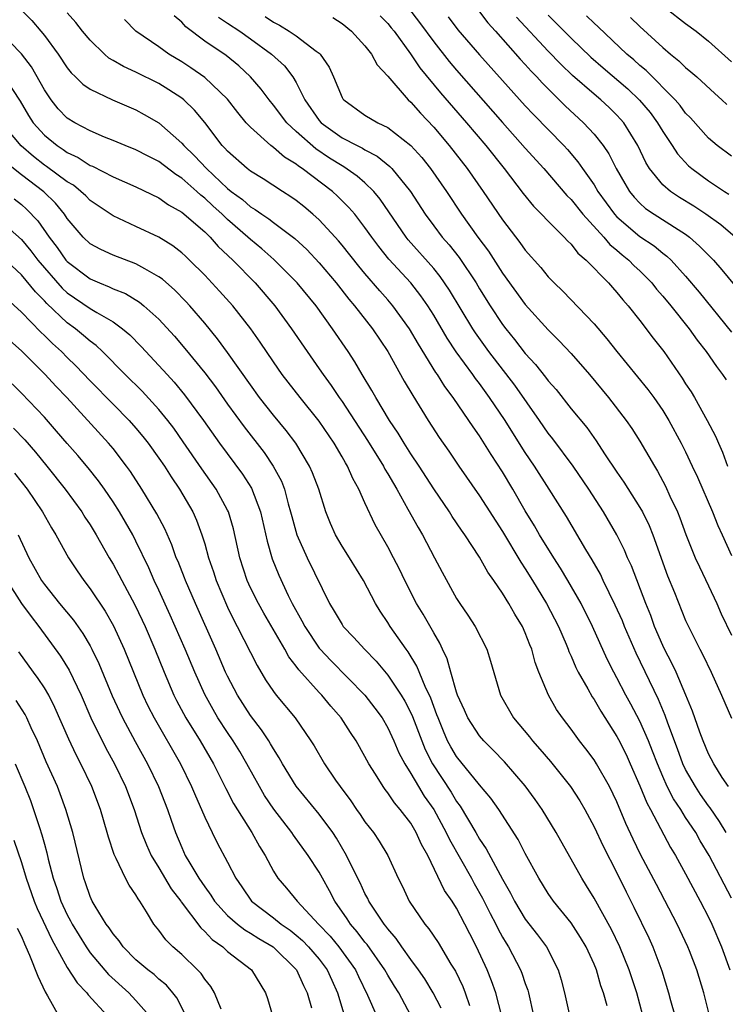
# Model space of a CAD drawing. Units: inches. Extents: x 2640000 to 2643000, y 1479000 to 1482000.
# Drawn here: x 2640929 to 2640990, y 1479382 to 1479468 of the extents above; entities that cross this region are included whole.
import ezdxf

# ---------------------------------------------------------------- set-up
doc = ezdxf.new("R2010")
doc.units = ezdxf.units.IN
doc.header["$MEASUREMENT"] = 0
doc.layers.add('LD26401479_2ft', color=212, linetype='Continuous')

msp = doc.modelspace()

# ---------------------------------------------------------------- linework, layer by layer
at = {"layer": 'LD26401479_2ft'}
for points, elevation in [([(2640928.919, 1479468.919), (2640929.914, 1479467.915), (2640930.707, 1479467), (2640931, 1479466.633), (2640932.216, 1479465), (2640933, 1479463.798), (2640933.35, 1479463.35), (2640933.733, 1479463), (2640934.365, 1479462.365), (2640935, 1479461.927), (2640936.962, 1479461), (2640939, 1479460.127), (2640939.727, 1479459.728), (2640941, 1479458.993), (2640943, 1479457.228), (2640943.19, 1479457), (2640944.121, 1479456.121), (2640945.148, 1479455), (2640947, 1479453.256), (2640947.318, 1479453), (2640948.289, 1479452.289), (2640949, 1479451.655), (2640949.421, 1479451.421), (2640949.993, 1479451), (2640950.606, 1479450.606), (2640951, 1479450.287), (2640952.875, 1479448.876), (2640953.911, 1479447.911), (2640955, 1479446.767), (2640956.484, 1479445), (2640957.591, 1479443.591), (2640958.096, 1479443), (2640959.647, 1479441), (2640960.981, 1479439), (2640962.43, 1479436.431), (2640963.166, 1479435.166), (2640964.502, 1479433), (2640965.487, 1479431.487), (2640966.315, 1479430.315), (2640967.205, 1479429), (2640969, 1479426.417), (2640971, 1479423.284), (2640972.607, 1479420.607), (2640973, 1479420.021), (2640973.636, 1479419), (2640974.847, 1479417), (2640975.884, 1479415), (2640976.559, 1479413.441), (2640976.742, 1479413), (2640976.806, 1479412.807), (2640977, 1479412.4), (2640977.415, 1479411.415), (2640977.626, 1479411), (2640978.447, 1479409.553), (2640978.835, 1479408.835), (2640979, 1479408.604), (2640979.59, 1479407.59), (2640981, 1479405.379), (2640981.133, 1479405.133), (2640981.797, 1479403.797), (2640982.158, 1479403), (2640983, 1479401.083), (2640983.599, 1479399.599), (2640983.933, 1479399), (2640985.69, 1479395.69), (2640986.11, 1479395), (2640987, 1479393.373), (2640988.272, 1479391), (2640989, 1479389.597), (2640989.285, 1479389), (2640990.133, 1479387), (2640990.871, 1479385)], 9050), ([(2640991, 1479391.255), (2640989.062, 1479395), (2640988.273, 1479396.273), (2640987.878, 1479397), (2640987, 1479398.319), (2640986.567, 1479399), (2640985.934, 1479399.934), (2640985.399, 1479401), (2640985, 1479401.897), (2640984.531, 1479403), (2640984.113, 1479404.113), (2640983.757, 1479405), (2640983, 1479406.733), (2640982.217, 1479408.217), (2640981.785, 1479409), (2640981, 1479410.52), (2640980.731, 1479411), (2640980.147, 1479412.147), (2640978.866, 1479415), (2640977.869, 1479417), (2640976.724, 1479419), (2640976.078, 1479420.078), (2640975.478, 1479421), (2640974.245, 1479423), (2640973.793, 1479423.793), (2640973, 1479425.089), (2640971.895, 1479427), (2640971, 1479428.51), (2640970.017, 1479430.017), (2640969, 1479431.651), (2640968.434, 1479432.434), (2640968.071, 1479433), (2640966.705, 1479435), (2640965.969, 1479435.969), (2640965.339, 1479437), (2640965.193, 1479437.193), (2640963.659, 1479439.659), (2640962.893, 1479441), (2640961.439, 1479443), (2640961, 1479443.516), (2640960.3, 1479444.3), (2640959, 1479445.817), (2640958.462, 1479446.462), (2640957, 1479448.306), (2640956.685, 1479448.685), (2640956.397, 1479449), (2640955, 1479450.508), (2640954.454, 1479451), (2640953.669, 1479451.67), (2640953, 1479452.206), (2640952.536, 1479452.537), (2640951.79, 1479453), (2640950.099, 1479454.099), (2640949, 1479454.768), (2640948.703, 1479455), (2640947, 1479456.503), (2640946.773, 1479456.773), (2640946.539, 1479457), (2640945.005, 1479459.005), (2640944.098, 1479460.099), (2640943.174, 1479461), (2640943, 1479461.139), (2640941.88, 1479461.88), (2640941, 1479462.414), (2640939, 1479463.406), (2640937.9, 1479463.9), (2640937, 1479464.446), (2640936.643, 1479464.644), (2640936.245, 1479465), (2640935, 1479466.203), (2640934.344, 1479467), (2640933.759, 1479467.759), (2640933, 1479468.59)], 9052), ([(2640962.805, 1479469), (2640963.769, 1479467.769), (2640965, 1479466.077), (2640966.36, 1479464.359), (2640967, 1479463.596), (2640971, 1479459.024), (2640973, 1479456.771), (2640974.602, 1479455), (2640976.639, 1479452.639), (2640977, 1479452.291), (2640978.033, 1479451), (2640979.852, 1479449), (2640980.372, 1479448.372), (2640981, 1479447.862), (2640981.461, 1479447.461), (2640982.039, 1479447), (2640982.509, 1479446.508), (2640983, 1479446.05), (2640984.046, 1479445), (2640984.467, 1479444.467), (2640985, 1479443.853), (2640985.699, 1479443), (2640987.296, 1479441), (2640988.005, 1479440.004), (2640988.802, 1479439), (2640989.692, 1479437.692), (2640990.228, 1479437), (2640990.527, 1479436.527)], 9066), ([(2640969, 1479468.697), (2640969.732, 1479467.732), (2640970.397, 1479467), (2640972.551, 1479464.551), (2640973, 1479464.073), (2640973.5, 1479463.501), (2640973.998, 1479463), (2640974.471, 1479462.472), (2640976.474, 1479460.474), (2640978.085, 1479459), (2640979, 1479458.014), (2640979.797, 1479457), (2640980.285, 1479456.285), (2640980.93, 1479455), (2640981.678, 1479453.678), (2640982.092, 1479453), (2640982.496, 1479452.496), (2640983, 1479451.964), (2640983.508, 1479451.508), (2640984.239, 1479451), (2640986.339, 1479449.661), (2640987, 1479449.256), (2640987.347, 1479449), (2640988.221, 1479448.221), (2640989.423, 1479447), (2640990.162, 1479446.162), (2640991.964, 1479443.964)], 9070), ([(2640985.278, 1479469), (2640987, 1479467.664), (2640987.905, 1479467), (2640989, 1479466.112), (2640991, 1479464.326)], 9080), ([(2640990.548, 1479397), (2640989.958, 1479397.958), (2640989.141, 1479399.141), (2640989, 1479399.315), (2640988.309, 1479400.309), (2640987.846, 1479401), (2640987, 1479402.511), (2640986.767, 1479403), (2640986.298, 1479404.298), (2640985.451, 1479406.549), (2640985.224, 1479407.224), (2640984.624, 1479408.624), (2640982.671, 1479412.671), (2640982.057, 1479414.057), (2640981.656, 1479415), (2640981.473, 1479415.473), (2640980.86, 1479416.86), (2640979.81, 1479419), (2640979.553, 1479419.553), (2640978.826, 1479420.826), (2640978.288, 1479421.712), (2640976.596, 1479424.596), (2640975.093, 1479427), (2640973.808, 1479429), (2640973, 1479430.204), (2640971.912, 1479431.912), (2640971.247, 1479433), (2640969.885, 1479435), (2640969, 1479436.21), (2640968.651, 1479436.651), (2640968.416, 1479437), (2640966.975, 1479438.975), (2640966.173, 1479440.172), (2640965, 1479442.195), (2640964.494, 1479443), (2640963.881, 1479443.881), (2640963.003, 1479445), (2640961.093, 1479447.093), (2640960.194, 1479448.194), (2640959.594, 1479449), (2640959, 1479449.853), (2640958.102, 1479451), (2640957.596, 1479451.597), (2640956.597, 1479452.598), (2640956.155, 1479453), (2640953.524, 1479455), (2640953.203, 1479455.203), (2640953, 1479455.377), (2640951.981, 1479455.981), (2640951, 1479456.839), (2640950.777, 1479457), (2640949, 1479458.601), (2640948.636, 1479459), (2640947.894, 1479459.894), (2640947, 1479461.046), (2640945, 1479462.947), (2640943.8, 1479463.8), (2640943, 1479464.318), (2640941.861, 1479465), (2640941, 1479465.643), (2640939.003, 1479467.002), (2640938.008, 1479468.008)], 9054), ([(2640990.728, 1479401), (2640990.203, 1479401.797), (2640989.457, 1479403), (2640989, 1479403.857), (2640988.526, 1479405), (2640988.239, 1479405.761), (2640987.602, 1479407.602), (2640987.026, 1479409), (2640986.167, 1479411), (2640985.799, 1479411.799), (2640985.156, 1479413), (2640985, 1479413.333), (2640984.292, 1479415), (2640983.954, 1479415.954), (2640983.531, 1479417), (2640982.277, 1479420.277), (2640981.937, 1479421), (2640981.664, 1479421.664), (2640981.004, 1479423.004), (2640979.829, 1479425), (2640978.534, 1479427), (2640977.174, 1479429), (2640975.394, 1479431.394), (2640975, 1479431.882), (2640974.233, 1479433), (2640972.072, 1479436.072), (2640969.824, 1479439), (2640968.636, 1479440.636), (2640968.404, 1479441), (2640966.382, 1479444.381), (2640965.57, 1479445.57), (2640965, 1479446.261), (2640962.781, 1479448.78), (2640962.608, 1479449), (2640960.336, 1479452.336), (2640959.784, 1479453), (2640959, 1479453.749), (2640958.33, 1479454.33), (2640957.157, 1479455.157), (2640957, 1479455.232), (2640955.913, 1479455.913), (2640954.705, 1479456.706), (2640953, 1479458.226), (2640952.162, 1479459), (2640951, 1479460.546), (2640950.62, 1479461), (2640949.935, 1479461.935), (2640949.013, 1479463.013), (2640947.976, 1479463.976), (2640946.882, 1479464.882), (2640945, 1479466.137), (2640943.366, 1479467.366), (2640943, 1479467.794), (2640942.342, 1479468.342)], 9056), ([(2640946.209, 1479468.209), (2640947, 1479467.708), (2640948.063, 1479467), (2640949, 1479466.337), (2640950.834, 1479465), (2640951.962, 1479463.962), (2640952.709, 1479463), (2640953, 1479462.52), (2640953.757, 1479461), (2640955, 1479459.19), (2640955.161, 1479459), (2640957, 1479457.683), (2640958.302, 1479457), (2640958.772, 1479456.772), (2640959, 1479456.623), (2640960.077, 1479456.077), (2640961.18, 1479455.18), (2640961.346, 1479455), (2640962.972, 1479453), (2640964.246, 1479451), (2640965, 1479449.983), (2640965.752, 1479449), (2640966.34, 1479448.34), (2640967.223, 1479447.223), (2640968.695, 1479445), (2640969, 1479444.481), (2640969.924, 1479443), (2640971, 1479441.38), (2640971.292, 1479441), (2640972.069, 1479440.069), (2640973, 1479438.837), (2640973.887, 1479437.887), (2640974.774, 1479436.774), (2640975, 1479436.456), (2640975.689, 1479435.689), (2640977, 1479434.011), (2640978.363, 1479432.363), (2640979.197, 1479431.197), (2640979.915, 1479430.085), (2640981, 1479428.464), (2640981.607, 1479427.607), (2640983, 1479425.399), (2640983.224, 1479425), (2640983.807, 1479423.807), (2640984.13, 1479423), (2640985.428, 1479419.428), (2640986.025, 1479417.975), (2640987, 1479415.528), (2640987.163, 1479415.163), (2640988.239, 1479413), (2640988.512, 1479412.512), (2640989.222, 1479411), (2640990.127, 1479409), (2640991, 1479406.973)], 9058), ([(2640950.272, 1479468.272), (2640951, 1479467.775), (2640951.52, 1479467.52), (2640952.385, 1479467), (2640953, 1479466.592), (2640954.747, 1479465.253), (2640955, 1479465.075), (2640955.079, 1479465), (2640955.858, 1479463.857), (2640956.241, 1479463), (2640957, 1479461.211), (2640957.076, 1479461.076), (2640957.138, 1479461), (2640959, 1479459.664), (2640960.118, 1479459), (2640961, 1479458.588), (2640963, 1479457.013), (2640963.959, 1479455.959), (2640964.725, 1479455), (2640966.107, 1479453), (2640967.43, 1479451), (2640968.861, 1479449), (2640969.774, 1479447.774), (2640971, 1479445.868), (2640973, 1479443.124), (2640975, 1479440.896), (2640975.951, 1479439.952), (2640977, 1479438.833), (2640978.594, 1479437), (2640980.253, 1479435), (2640981.813, 1479433), (2640982.295, 1479432.295), (2640983, 1479431.187), (2640984.268, 1479429), (2640984.553, 1479428.553), (2640985.242, 1479427.242), (2640985.633, 1479426.367), (2640986.275, 1479425), (2640986.487, 1479424.487), (2640987.019, 1479423.019), (2640987.841, 1479421), (2640988.199, 1479420.199), (2640989, 1479418.542), (2640989.719, 1479417), (2640990.111, 1479416.111), (2640991, 1479414.245)], 9060), ([(2640956.195, 1479468.195), (2640957, 1479467.655), (2640957.819, 1479467), (2640959, 1479465.707), (2640959.554, 1479465), (2640960.057, 1479464.057), (2640961, 1479463.054), (2640962.766, 1479461), (2640963, 1479460.8), (2640963.84, 1479459.84), (2640965, 1479458.619), (2640966.362, 1479457), (2640967.928, 1479455), (2640969.326, 1479453), (2640971, 1479450.502), (2640972.532, 1479448.532), (2640973, 1479447.874), (2640974.349, 1479446.349), (2640975, 1479445.54), (2640975.514, 1479445), (2640976.272, 1479444.272), (2640979, 1479441.417), (2640980.125, 1479440.125), (2640980.986, 1479439), (2640981.906, 1479437.906), (2640983.703, 1479435.703), (2640984.214, 1479435), (2640985, 1479433.862), (2640985.529, 1479433), (2640986.621, 1479431), (2640987, 1479430.244), (2640987.583, 1479429), (2640988.024, 1479428.024), (2640989.332, 1479425), (2640989.813, 1479423.813), (2640990.192, 1479423), (2640991, 1479421.189)], 9062), ([(2640960.332, 1479468.332), (2640961, 1479467.667), (2640961.299, 1479467.299), (2640961.537, 1479467), (2640962.973, 1479465.027), (2640963.801, 1479463.801), (2640965.607, 1479461.607), (2640967.855, 1479459), (2640969.539, 1479457), (2640971.151, 1479455), (2640972.816, 1479452.816), (2640973.71, 1479451.71), (2640974.423, 1479451), (2640975, 1479450.387), (2640976.403, 1479449), (2640976.683, 1479448.683), (2640977, 1479448.386), (2640977.596, 1479447.596), (2640978.315, 1479447), (2640980.259, 1479445), (2640980.6, 1479444.6), (2640981, 1479444.174), (2640981.516, 1479443.516), (2640981.984, 1479443), (2640983, 1479441.719), (2640984.173, 1479440.173), (2640985.099, 1479439), (2640986.697, 1479436.697), (2640987, 1479436.204), (2640987.481, 1479435.481), (2640987.768, 1479435), (2640988.885, 1479433), (2640989.609, 1479431.609), (2640989.859, 1479431), (2640990.218, 1479430.218), (2640990.662, 1479429)], 9064), ([(2640966.258, 1479468.258), (2640967.121, 1479467.121), (2640969, 1479464.929), (2640971, 1479462.683), (2640973, 1479460.474), (2640973.71, 1479459.71), (2640976.364, 1479457), (2640976.67, 1479456.67), (2640977.594, 1479455.593), (2640977.992, 1479455), (2640979, 1479453.573), (2640979.342, 1479453), (2640980.801, 1479451), (2640981, 1479450.782), (2640983, 1479449.065), (2640984.239, 1479448.239), (2640985, 1479447.607), (2640985.352, 1479447.352), (2640985.725, 1479447), (2640987, 1479445.59), (2640988.188, 1479444.188), (2640991, 1479440.702)], 9068), ([(2640991.327, 1479449), (2640990.071, 1479450.071), (2640988.772, 1479451), (2640987.716, 1479451.716), (2640986.47, 1479452.47), (2640985.664, 1479453), (2640985, 1479453.581), (2640983.856, 1479455), (2640983.531, 1479455.531), (2640982.825, 1479457), (2640981.588, 1479459), (2640981.317, 1479459.316), (2640981, 1479459.656), (2640980.319, 1479460.319), (2640979.59, 1479461), (2640979, 1479461.489), (2640977.129, 1479463.129), (2640976.104, 1479464.105), (2640975, 1479465.254), (2640972.234, 1479468.234)], 9072), ([(2640975, 1479468.387), (2640975.701, 1479467.701), (2640977, 1479466.378), (2640978.722, 1479464.722), (2640979.789, 1479463.789), (2640981.949, 1479461.949), (2640982.978, 1479460.978), (2640983.891, 1479459.891), (2640984.555, 1479459), (2640985, 1479458.243), (2640985.833, 1479457), (2640986.284, 1479456.284), (2640987.242, 1479455.242), (2640987.528, 1479455), (2640989, 1479453.926), (2640990.385, 1479453), (2640990.767, 1479452.767)], 9074), ([(2640991, 1479456.069), (2640989.767, 1479457), (2640989, 1479457.661), (2640987.422, 1479459.422), (2640987, 1479459.847), (2640986.51, 1479460.51), (2640986.084, 1479461), (2640983.557, 1479463.557), (2640983, 1479464.009), (2640982.485, 1479464.484), (2640981.859, 1479465), (2640979.371, 1479467.371), (2640979, 1479467.706), (2640978.351, 1479468.351)], 9076), ([(2640982.184, 1479468.184), (2640983, 1479467.397), (2640985, 1479465.582), (2640985.682, 1479465), (2640986.414, 1479464.414), (2640987, 1479463.822), (2640987.454, 1479463.455), (2640987.968, 1479463), (2640989.54, 1479461.54), (2640990.169, 1479461), (2640990.595, 1479460.595)], 9078), ([(2640989.077, 1479381), (2640988.598, 1479383), (2640987.964, 1479385), (2640987.337, 1479386.663), (2640987.205, 1479387), (2640986.27, 1479389), (2640984.442, 1479392.442), (2640983.069, 1479395.069), (2640982.412, 1479396.412), (2640981.778, 1479397.778), (2640981, 1479399.669), (2640980.353, 1479401), (2640979.211, 1479403), (2640979, 1479403.339), (2640978.293, 1479404.293), (2640977.735, 1479405), (2640977, 1479406.026), (2640976.252, 1479407), (2640975.737, 1479407.737), (2640975.013, 1479409), (2640974.186, 1479411), (2640973.854, 1479411.854), (2640973.569, 1479413), (2640973.396, 1479413.396), (2640973, 1479414.43), (2640972.743, 1479415), (2640972.075, 1479416.075), (2640971.558, 1479417), (2640971, 1479417.908), (2640970.256, 1479419), (2640969.729, 1479419.729), (2640969, 1479421.037), (2640967.708, 1479423), (2640967.414, 1479423.414), (2640966.609, 1479424.609), (2640966.366, 1479425), (2640965, 1479427.015), (2640963.727, 1479429), (2640963, 1479430.084), (2640962.416, 1479431), (2640961.887, 1479431.887), (2640961.14, 1479433), (2640959.937, 1479435), (2640959.605, 1479435.605), (2640958.748, 1479437), (2640958.102, 1479438.102), (2640957.518, 1479439), (2640956.173, 1479441), (2640954.73, 1479443), (2640953.084, 1479445), (2640951.045, 1479447.045), (2640949.982, 1479447.982), (2640949, 1479448.787), (2640948.778, 1479449), (2640947, 1479450.544), (2640946.529, 1479451), (2640945.725, 1479451.726), (2640945, 1479452.418), (2640944.665, 1479452.666), (2640944.32, 1479453), (2640943, 1479454.167), (2640942.479, 1479454.479), (2640941, 1479455.618), (2640940.072, 1479456.072), (2640939, 1479456.633), (2640938.064, 1479457), (2640937, 1479457.451), (2640936.252, 1479457.748), (2640935, 1479458.287), (2640933.648, 1479459), (2640933, 1479459.404), (2640932.219, 1479460.219), (2640931.581, 1479461), (2640931, 1479461.86), (2640929.885, 1479463.885), (2640929, 1479465.028), (2640927, 1479467.065)], 9048), ([(2640927.482, 1479463), (2640928.878, 1479460.878), (2640929.624, 1479459.624), (2640930.036, 1479459), (2640931, 1479457.92), (2640932.111, 1479457), (2640932.649, 1479456.649), (2640933, 1479456.393), (2640933.954, 1479455.954), (2640935, 1479455.272), (2640935.197, 1479455.197), (2640937, 1479454.264), (2640939, 1479453.4), (2640941, 1479452.441), (2640941.832, 1479451.832), (2640943, 1479451.187), (2640945, 1479449.475), (2640945.491, 1479449), (2640946.192, 1479448.192), (2640947.458, 1479447), (2640949.399, 1479445), (2640951.126, 1479443), (2640952.595, 1479441), (2640953.95, 1479439), (2640955, 1479437.513), (2640955.344, 1479437), (2640956.05, 1479436.05), (2640956.743, 1479435), (2640957, 1479434.638), (2640959.227, 1479431.227), (2640960.616, 1479429), (2640960.743, 1479428.743), (2640961, 1479428.319), (2640961.475, 1479427.475), (2640961.771, 1479427), (2640962.751, 1479425.249), (2640963.633, 1479423.633), (2640964.024, 1479423), (2640965.082, 1479421), (2640965.727, 1479419.727), (2640967, 1479417.448), (2640967.285, 1479417), (2640967.981, 1479415.981), (2640968.615, 1479415), (2640969.64, 1479413), (2640969.97, 1479411.97), (2640970.821, 1479409), (2640971.978, 1479407), (2640973.36, 1479405.36), (2640973.633, 1479405), (2640974.279, 1479404.279), (2640975.191, 1479403.191), (2640976.936, 1479401), (2640977.747, 1479399.747), (2640978.184, 1479399), (2640979, 1479397.491), (2640979.795, 1479395.795), (2640981, 1479393.478), (2640981.808, 1479391.808), (2640982.483, 1479390.483), (2640983.787, 1479387.787), (2640984.137, 1479387), (2640984.913, 1479384.913), (2640985.511, 1479383), (2640985.683, 1479382.317), (2640986.047, 1479381)], 9046), ([(2640983.272, 1479381), (2640982.736, 1479383), (2640982.078, 1479385), (2640981.262, 1479387), (2640980.52, 1479388.52), (2640979, 1479391.262), (2640978.35, 1479392.35), (2640977.934, 1479393), (2640975.681, 1479397), (2640974.468, 1479399), (2640973.867, 1479399.867), (2640973, 1479401.059), (2640971.179, 1479403.179), (2640970.201, 1479404.201), (2640969.372, 1479405), (2640969, 1479405.431), (2640967.986, 1479407), (2640967.689, 1479407.689), (2640967.087, 1479409), (2640967, 1479409.249), (2640966.482, 1479411), (2640966.162, 1479412.162), (2640965.754, 1479413), (2640965.531, 1479413.531), (2640965, 1479414.429), (2640964.07, 1479416.07), (2640963.494, 1479417), (2640962.475, 1479419), (2640962.01, 1479420.01), (2640961.502, 1479421), (2640961, 1479421.943), (2640959.886, 1479423.885), (2640959, 1479425.786), (2640958.463, 1479427), (2640957.932, 1479427.932), (2640957.477, 1479429), (2640957.289, 1479429.289), (2640957, 1479429.809), (2640956.297, 1479431), (2640955, 1479432.923), (2640953.338, 1479435), (2640951.772, 1479437), (2640951, 1479438.107), (2640949.842, 1479439.842), (2640949.027, 1479441), (2640947.446, 1479443), (2640946.291, 1479444.291), (2640945, 1479445.684), (2640943.689, 1479447), (2640943.332, 1479447.332), (2640943, 1479447.636), (2640942.232, 1479448.232), (2640940.99, 1479448.99), (2640939, 1479449.937), (2640937, 1479450.854), (2640935, 1479452.213), (2640934.612, 1479452.611), (2640934.197, 1479453), (2640933.534, 1479453.534), (2640933, 1479453.844), (2640931.182, 1479455.182), (2640931, 1479455.3), (2640930.049, 1479456.049), (2640928.981, 1479456.981), (2640927.273, 1479459)], 9044), ([(2640980.16, 1479381.84), (2640979.831, 1479383), (2640979.604, 1479383.604), (2640979.202, 1479385), (2640979, 1479385.488), (2640978.314, 1479387), (2640977.825, 1479387.825), (2640977, 1479389.09), (2640975.452, 1479391), (2640975, 1479391.668), (2640974.176, 1479393), (2640973, 1479395.162), (2640972.374, 1479396.375), (2640970.68, 1479399), (2640969.992, 1479399.992), (2640969, 1479401.164), (2640967, 1479403.621), (2640966.485, 1479404.485), (2640966.217, 1479405), (2640965.846, 1479405.846), (2640965.375, 1479407), (2640965.284, 1479407.284), (2640965, 1479407.992), (2640964.738, 1479408.738), (2640964.262, 1479409.738), (2640963.533, 1479411.533), (2640962.771, 1479412.771), (2640962.593, 1479413), (2640961.206, 1479415), (2640961, 1479415.342), (2640960.33, 1479416.33), (2640959.909, 1479417), (2640958.857, 1479419), (2640957.641, 1479421), (2640957, 1479422.013), (2640956.417, 1479423), (2640955.981, 1479423.981), (2640955.569, 1479425), (2640954.955, 1479427), (2640954.425, 1479428.425), (2640954.167, 1479429), (2640952.952, 1479431), (2640952.119, 1479432.119), (2640951, 1479433.461), (2640949.796, 1479435), (2640949, 1479436.089), (2640947, 1479438.937), (2640946.132, 1479440.132), (2640945, 1479441.501), (2640943.704, 1479443), (2640943.369, 1479443.369), (2640942.38, 1479444.38), (2640941.319, 1479445.319), (2640941, 1479445.548), (2640939.779, 1479446.221), (2640939, 1479446.685), (2640937, 1479447.431), (2640935.92, 1479447.92), (2640935, 1479448.422), (2640934.395, 1479449), (2640933, 1479450.644), (2640932.766, 1479451), (2640931.966, 1479451.966), (2640930.952, 1479452.952), (2640929, 1479454.448), (2640927.587, 1479455.587)], 9042), ([(2640928.352, 1479452.352), (2640929, 1479451.853), (2640929.453, 1479451.453), (2640930.43, 1479450.43), (2640931.417, 1479449), (2640932.112, 1479448.112), (2640932.881, 1479447), (2640933, 1479446.864), (2640935, 1479445.35), (2640935.821, 1479445), (2640936.672, 1479444.672), (2640937, 1479444.501), (2640938.078, 1479444.079), (2640939.318, 1479443.318), (2640939.699, 1479443), (2640941, 1479441.824), (2640942.354, 1479440.354), (2640943.274, 1479439.274), (2640945, 1479437.146), (2640945.932, 1479435.932), (2640947, 1479434.418), (2640948.438, 1479432.439), (2640950.188, 1479430.188), (2640950.992, 1479428.991), (2640951.695, 1479427.694), (2640951.959, 1479427), (2640952.293, 1479425.707), (2640952.508, 1479425), (2640952.599, 1479424.599), (2640953.042, 1479423), (2640953.949, 1479421), (2640955.901, 1479417), (2640956.321, 1479416.321), (2640957, 1479415.151), (2640957.104, 1479415), (2640958.035, 1479414.035), (2640958.96, 1479413), (2640959.963, 1479411.963), (2640961, 1479410.732), (2640962.151, 1479409), (2640962.472, 1479408.472), (2640963, 1479407.452), (2640963.142, 1479407.142), (2640963.949, 1479405), (2640964.25, 1479404.25), (2640964.889, 1479403), (2640966.512, 1479400.512), (2640967, 1479399.696), (2640967.304, 1479399.304), (2640968.669, 1479397), (2640969, 1479396.412), (2640969.576, 1479395.576), (2640971, 1479392.91), (2640971.7, 1479391.7), (2640972.045, 1479391), (2640973, 1479389.425), (2640974.066, 1479388.066), (2640974.853, 1479387), (2640975.865, 1479385), (2640976.131, 1479384.131), (2640976.431, 1479383), (2640976.89, 1479380.89)], 9040), ([(2640927, 1479450.548), (2640929, 1479448.807), (2640929.822, 1479447.822), (2640930.44, 1479447), (2640932.555, 1479444.555), (2640933, 1479444.15), (2640935, 1479442.779), (2640935.589, 1479442.411), (2640937, 1479441.6), (2640937.826, 1479441), (2640938.458, 1479440.458), (2640939.448, 1479439.448), (2640941, 1479437.8), (2640941.711, 1479437), (2640942.331, 1479436.331), (2640943.24, 1479435.24), (2640944.898, 1479433), (2640946.301, 1479431), (2640948.306, 1479428.307), (2640949.088, 1479427.089), (2640949.877, 1479425), (2640950.448, 1479422.448), (2640950.902, 1479420.902), (2640951.471, 1479419.47), (2640952.299, 1479417.701), (2640952.649, 1479417), (2640953.494, 1479415.494), (2640953.735, 1479415), (2640955, 1479413.095), (2640955.078, 1479413), (2640956.013, 1479412.013), (2640959, 1479408.987), (2640959.863, 1479407.863), (2640960.495, 1479407), (2640961, 1479406.148), (2640961.532, 1479405), (2640961.964, 1479403.964), (2640962.468, 1479403), (2640963, 1479402.16), (2640963.664, 1479401), (2640964.174, 1479400.174), (2640965, 1479398.998), (2640966.095, 1479397), (2640966.376, 1479396.376), (2640968.293, 1479393), (2640968.539, 1479392.539), (2640969.273, 1479391.273), (2640969.93, 1479389.93), (2640970.417, 1479389), (2640970.598, 1479388.598), (2640971, 1479387.866), (2640971.321, 1479387.321), (2640971.535, 1479387), (2640972.586, 1479385), (2640972.706, 1479384.706), (2640973, 1479383.808), (2640973.219, 1479383.219), (2640973.278, 1479383), (2640973.709, 1479381)], 9038), ([(2640970.943, 1479380.943), (2640970.424, 1479383), (2640970.048, 1479384.048), (2640969.654, 1479385), (2640968.724, 1479387), (2640968.144, 1479388.144), (2640967.731, 1479389), (2640967, 1479390.393), (2640966.606, 1479391), (2640965.941, 1479391.941), (2640964.483, 1479395), (2640963.941, 1479395.941), (2640963.477, 1479397), (2640963, 1479397.802), (2640962.081, 1479399), (2640961.576, 1479399.576), (2640961, 1479400.448), (2640960.749, 1479400.749), (2640960.573, 1479401), (2640959.911, 1479402.089), (2640959.333, 1479403), (2640959, 1479403.64), (2640958.222, 1479405), (2640957.73, 1479405.73), (2640956.916, 1479407), (2640956.025, 1479408.025), (2640955.229, 1479409), (2640955, 1479409.234), (2640953.216, 1479411.216), (2640953, 1479411.532), (2640952.354, 1479412.354), (2640952.001, 1479413), (2640950.152, 1479416.153), (2640949.686, 1479417), (2640949, 1479418.382), (2640948.716, 1479419), (2640948.069, 1479421), (2640947.511, 1479423.511), (2640947.08, 1479425), (2640947, 1479425.167), (2640946.006, 1479427), (2640944.754, 1479428.754), (2640943.135, 1479431.135), (2640942.304, 1479432.304), (2640941.778, 1479433), (2640941, 1479433.954), (2640939.537, 1479435.538), (2640938.046, 1479437), (2640936.07, 1479439), (2640935.525, 1479439.525), (2640935, 1479439.913), (2640934.427, 1479440.426), (2640933.714, 1479441), (2640933, 1479441.509), (2640931.205, 1479443.205), (2640931, 1479443.441), (2640930.218, 1479444.218), (2640929, 1479445.7), (2640927.301, 1479447.301)], 9036), ([(2640927.673, 1479443.673), (2640929, 1479442.464), (2640930.696, 1479440.696), (2640931, 1479440.412), (2640931.704, 1479439.704), (2640932.484, 1479439), (2640933, 1479438.483), (2640933.762, 1479437.761), (2640935, 1479436.453), (2640937, 1479434.404), (2640938.399, 1479433), (2640939, 1479432.318), (2640939.599, 1479431.599), (2640940.07, 1479431), (2640941, 1479429.706), (2640941.481, 1479429), (2640942.065, 1479428.065), (2640942.788, 1479427), (2640943.953, 1479425), (2640944.282, 1479424.281), (2640944.761, 1479423), (2640945, 1479422.221), (2640945.339, 1479421), (2640945.765, 1479419.765), (2640946.002, 1479419), (2640947, 1479416.666), (2640947.543, 1479415.543), (2640947.838, 1479415), (2640949.573, 1479411.573), (2640950.326, 1479410.326), (2640951, 1479409.313), (2640951.237, 1479409), (2640952.899, 1479407), (2640954.274, 1479405), (2640954.554, 1479404.554), (2640955.465, 1479403), (2640956.432, 1479401.568), (2640956.824, 1479401), (2640957.754, 1479399.754), (2640958.265, 1479399), (2640958.575, 1479398.575), (2640959, 1479397.935), (2640959.731, 1479397), (2640960.247, 1479396.247), (2640960.996, 1479395), (2640961.904, 1479393), (2640962.269, 1479392.269), (2640962.852, 1479391), (2640964.221, 1479389), (2640964.581, 1479388.581), (2640965.387, 1479387.387), (2640966.509, 1479385.491), (2640966.889, 1479384.889), (2640967.546, 1479383.546), (2640967.76, 1479383), (2640968.125, 1479381.875)], 9034), ([(2640965.637, 1479381.637), (2640964.954, 1479383), (2640964.214, 1479384.214), (2640963.671, 1479385), (2640963, 1479385.907), (2640962.218, 1479387), (2640961.731, 1479387.731), (2640961, 1479388.57), (2640960.823, 1479388.823), (2640960.668, 1479389), (2640959.976, 1479390.024), (2640959.344, 1479391), (2640959.24, 1479391.24), (2640959, 1479391.676), (2640958.588, 1479392.588), (2640957.743, 1479394.256), (2640957.397, 1479395), (2640956.508, 1479396.508), (2640956.183, 1479397), (2640955, 1479398.594), (2640953, 1479401.041), (2640951.789, 1479403), (2640951.515, 1479403.515), (2640951, 1479404.3), (2640950.752, 1479404.752), (2640950.592, 1479405), (2640949.964, 1479405.964), (2640949, 1479407.203), (2640947.858, 1479409), (2640947, 1479410.645), (2640946.832, 1479411), (2640945.963, 1479413), (2640944.185, 1479417), (2640943.317, 1479419), (2640943.237, 1479419.236), (2640942.672, 1479420.673), (2640942.525, 1479421), (2640942.125, 1479422.125), (2640941.509, 1479423.509), (2640940.827, 1479424.827), (2640939.523, 1479427), (2640938.526, 1479428.526), (2640938.184, 1479429), (2640937, 1479430.534), (2640936.616, 1479431), (2640932.965, 1479435), (2640931.997, 1479435.997), (2640931.06, 1479437), (2640929, 1479439.078), (2640927.99, 1479439.989)], 9032), ([(2640963.009, 1479381), (2640961.953, 1479383), (2640961.58, 1479383.58), (2640961, 1479384.541), (2640960.746, 1479385), (2640959.198, 1479387.198), (2640959, 1479387.425), (2640958.325, 1479388.324), (2640957.73, 1479389), (2640957.45, 1479389.45), (2640956.361, 1479391), (2640955.904, 1479391.904), (2640955.279, 1479393), (2640955, 1479393.521), (2640954.051, 1479395), (2640952.766, 1479396.766), (2640952.617, 1479397), (2640951.045, 1479399.045), (2640950.234, 1479400.234), (2640949.783, 1479401), (2640948.684, 1479403), (2640948.064, 1479404.064), (2640947.493, 1479405), (2640947, 1479405.72), (2640946.162, 1479407), (2640945.728, 1479407.728), (2640945, 1479409.042), (2640944.127, 1479411), (2640943.297, 1479413), (2640941.994, 1479415.994), (2640941, 1479418.165), (2640940.6, 1479419), (2640940.112, 1479420.112), (2640939, 1479422.442), (2640938.715, 1479423), (2640938.101, 1479424.101), (2640937.57, 1479425), (2640937, 1479425.889), (2640936.24, 1479427), (2640935.724, 1479427.723), (2640934.84, 1479428.84), (2640933.925, 1479429.925), (2640933, 1479430.975), (2640932.069, 1479432.069), (2640931, 1479433.273), (2640929, 1479435.364), (2640928.176, 1479436.176)], 9030), ([(2640928.319, 1479432.319), (2640929.29, 1479431.29), (2640930.22, 1479430.22), (2640931.224, 1479429), (2640932.818, 1479427), (2640934.271, 1479425), (2640934.547, 1479424.547), (2640935, 1479423.861), (2640935.528, 1479423), (2640936.656, 1479421), (2640937, 1479420.428), (2640937.502, 1479419.502), (2640937.754, 1479419), (2640938.897, 1479416.897), (2640939.543, 1479415.544), (2640939.791, 1479415), (2640940.643, 1479413), (2640941.457, 1479411), (2640942.307, 1479409), (2640942.536, 1479408.536), (2640943.352, 1479407), (2640944.599, 1479405), (2640945.774, 1479403), (2640946.846, 1479400.846), (2640947.525, 1479399.525), (2640949.107, 1479397), (2640949.78, 1479395.78), (2640950.27, 1479395), (2640951, 1479393.62), (2640951.39, 1479393), (2640952.141, 1479392.141), (2640953.076, 1479391), (2640954.938, 1479389), (2640955.947, 1479387.947), (2640956.708, 1479387), (2640958.157, 1479385), (2640958.421, 1479384.421), (2640959.222, 1479382.778), (2640959.99, 1479381)], 9028), ([(2640928.39, 1479428.39), (2640929.495, 1479427), (2640930.843, 1479425), (2640931.62, 1479423.62), (2640932.005, 1479423), (2640933.106, 1479421), (2640933.855, 1479419.855), (2640934.438, 1479419), (2640935, 1479418.285), (2640936.318, 1479416.318), (2640937.044, 1479415.044), (2640937.963, 1479413), (2640939.602, 1479409), (2640940.051, 1479408.051), (2640940.581, 1479407), (2640942.889, 1479403), (2640943.859, 1479401), (2640944.189, 1479400.189), (2640944.724, 1479399), (2640945, 1479398.336), (2640945.641, 1479397), (2640946.086, 1479396.086), (2640947, 1479394.418), (2640947.711, 1479393), (2640948.243, 1479392.243), (2640949.075, 1479391), (2640951, 1479389.541), (2640951.666, 1479389), (2640952.457, 1479388.457), (2640953, 1479388.027), (2640953.554, 1479387.554), (2640954.078, 1479387), (2640955, 1479385.916), (2640955.693, 1479385), (2640956.091, 1479384.091), (2640956.595, 1479383), (2640957.159, 1479381.159)], 9026), ([(2640928.712, 1479423), (2640929.651, 1479421), (2640930.755, 1479419), (2640931, 1479418.655), (2640932.329, 1479417), (2640933.536, 1479415.535), (2640934.37, 1479414.371), (2640935, 1479413.293), (2640935.156, 1479413), (2640935.757, 1479411.757), (2640936.933, 1479408.933), (2640937.551, 1479407.551), (2640937.818, 1479407), (2640938.934, 1479404.934), (2640940.009, 1479403), (2640940.974, 1479401), (2640941.768, 1479399), (2640942.075, 1479398.075), (2640942.456, 1479397), (2640943, 1479395.675), (2640943.298, 1479395), (2640943.693, 1479394.307), (2640944.482, 1479393), (2640945, 1479392.242), (2640945.534, 1479391.533), (2640945.862, 1479391), (2640947, 1479389.759), (2640947.867, 1479389), (2640948.495, 1479388.495), (2640949, 1479388.214), (2640949.731, 1479387.731), (2640950.975, 1479387), (2640953.023, 1479385), (2640953.617, 1479383.617), (2640953.94, 1479383), (2640954.317, 1479381.683)], 9024), ([(2640927.72, 1479419), (2640929.011, 1479417), (2640929.853, 1479415.853), (2640930.514, 1479415), (2640932.401, 1479412.402), (2640933.163, 1479411.163), (2640934.202, 1479409), (2640935.066, 1479407), (2640936.367, 1479404.367), (2640937.119, 1479403), (2640938.08, 1479401), (2640938.843, 1479399), (2640939.487, 1479397), (2640939.916, 1479395.916), (2640940.318, 1479395), (2640941, 1479393.912), (2640942.086, 1479392.086), (2640942.919, 1479391), (2640942.946, 1479390.946), (2640944.655, 1479388.655), (2640945, 1479388.357), (2640945.649, 1479387.649), (2640946.575, 1479387), (2640947, 1479386.606), (2640949.085, 1479385), (2640950.315, 1479383), (2640950.496, 1479382.496), (2640950.915, 1479381)], 9022), ([(2640946.431, 1479381.569), (2640945.859, 1479383), (2640945.538, 1479383.538), (2640945, 1479384.187), (2640944.681, 1479384.681), (2640944.379, 1479385), (2640943, 1479386.343), (2640942.233, 1479387), (2640941.61, 1479387.61), (2640941, 1479388.449), (2640940.559, 1479389), (2640939.924, 1479390.076), (2640939.346, 1479391), (2640939.19, 1479391.191), (2640939, 1479391.547), (2640938.393, 1479392.393), (2640938.084, 1479393), (2640937.286, 1479394.714), (2640937.087, 1479395.087), (2640936.588, 1479396.588), (2640936.491, 1479397), (2640935.89, 1479399), (2640935.134, 1479401), (2640934.177, 1479403), (2640933.77, 1479403.77), (2640933.134, 1479405.134), (2640931.926, 1479407.925), (2640931.382, 1479409), (2640931, 1479409.641), (2640930.459, 1479410.459), (2640930.047, 1479411), (2640928.766, 1479412.766)], 9020), ([(2640943.366, 1479381), (2640942.566, 1479382.566), (2640942.218, 1479383), (2640941.655, 1479383.655), (2640941, 1479384.192), (2640940.581, 1479384.581), (2640940.026, 1479385), (2640939, 1479385.884), (2640937.887, 1479387), (2640937.53, 1479387.53), (2640937, 1479388.144), (2640936.664, 1479388.664), (2640936.401, 1479389), (2640935.428, 1479390.573), (2640935.18, 1479391), (2640935, 1479391.393), (2640934.595, 1479392.595), (2640934.437, 1479393), (2640933.485, 1479397), (2640932.888, 1479399), (2640932.382, 1479400.382), (2640932.14, 1479401), (2640931.172, 1479403.172), (2640930.392, 1479405), (2640929.852, 1479406.148), (2640929.474, 1479407), (2640929.313, 1479407.313), (2640928.526, 1479408.526)], 9018), ([(2640928.45, 1479403), (2640929.3, 1479401), (2640929.779, 1479399.779), (2640930.064, 1479399), (2640930.563, 1479397.437), (2640930.787, 1479396.787), (2640931, 1479395.969), (2640931.218, 1479395.218), (2640931.338, 1479394.662), (2640931.779, 1479393), (2640932.1, 1479392.1), (2640932.446, 1479391), (2640933, 1479389.8), (2640933.284, 1479389.284), (2640933.42, 1479389), (2640934.639, 1479387), (2640935, 1479386.485), (2640936.6, 1479384.6), (2640938.368, 1479383), (2640939, 1479382.324), (2640940.149, 1479381)], 9016), ([(2640928.334, 1479396.334), (2640929, 1479394.364), (2640929.416, 1479393), (2640930.108, 1479391), (2640930.363, 1479390.363), (2640931.644, 1479387.644), (2640933, 1479385.214), (2640933.855, 1479383.855), (2640934.707, 1479383), (2640934.822, 1479382.823), (2640936.491, 1479381)], 9014), ([(2640928.633, 1479388.634), (2640929, 1479387.905), (2640929.259, 1479387.259), (2640929.397, 1479387), (2640929.718, 1479386.282), (2640930.437, 1479384.437), (2640931.066, 1479383.066), (2640931.287, 1479382.713), (2640932.232, 1479381)], 9012)]:
    msp.add_lwpolyline(points, dxfattribs=dict(at, elevation=elevation))

doc.saveas('drawing.dxf')
